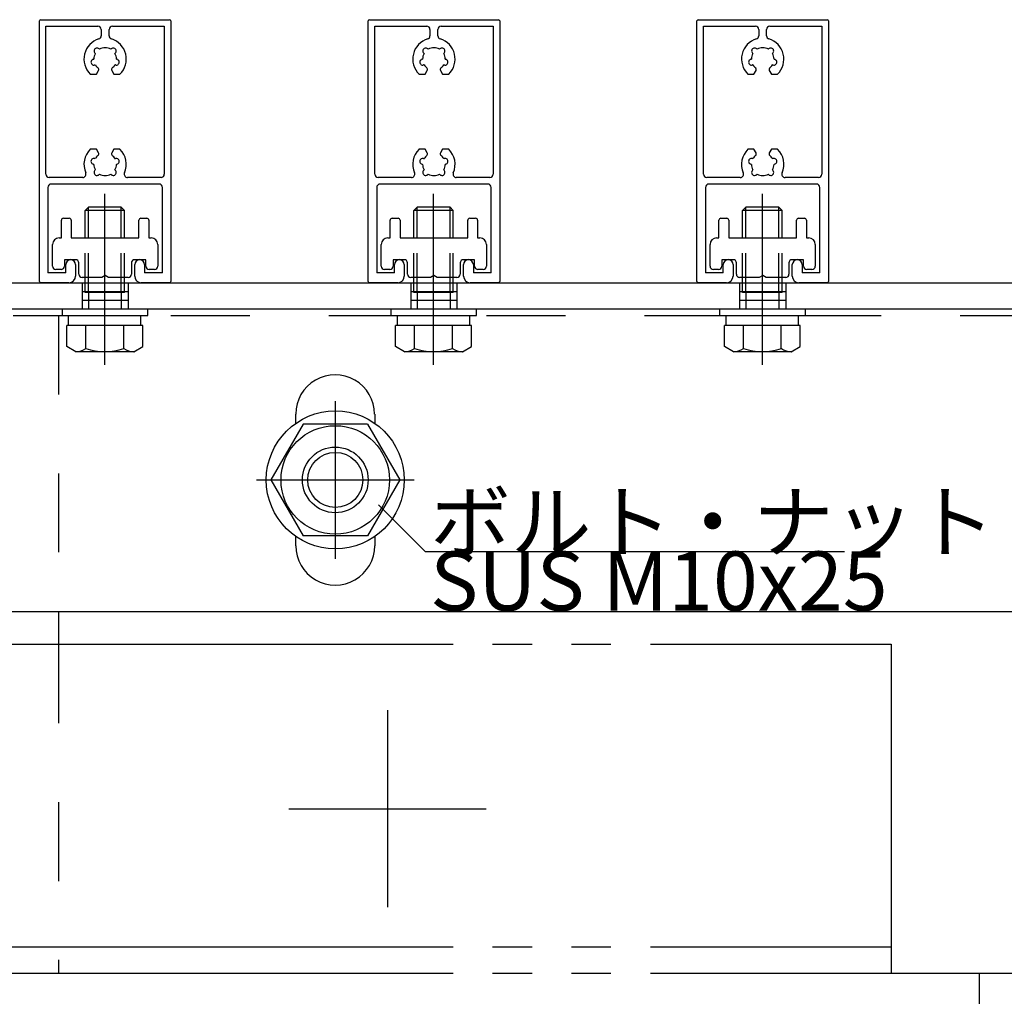
# Model space of a CAD drawing. Extents: x 60 to 20141, y -14160 to 3468.
# Drawn here: x 7097 to 7246, y 994 to 1142 of the extents above; entities that cross this region are included whole.
import ezdxf

# ---------------------------------------------------------------- set-up
doc = ezdxf.new("R2010")
doc.units = 0
doc.header["$LTSCALE"] = 6
for name, pattern in [('CENTER', [23, 20, -1, 1, -1]), ('DASHED', [4, 2, -2]), ('DOT', [2, 1, -1]), ('PHANTOM', [25, 20, -1, 1, -1, 1, -1])]:
    doc.linetypes.add(name, pattern=pattern)
for name, color, linetype in [('ストリンガー', 7, 'CONTINUOUS'), ('パネル', 7, 'CONTINUOUS'), ('ボルトセット', 7, 'CONTINUOUS'), ('ボルトナット', 7, 'CONTINUOUS'), ('取付金具', 7, 'CONTINUOUS'), ('部品名', 7, 'CONTINUOUS'), ('鉄骨下地', 7, 'CONTINUOUS')]:
    doc.layers.add(name, color=color, linetype=linetype)
doc.styles.get("Standard").update_dxf_attribs({"font": 'txt', "bigfont": 'bigfont'})

# ---------------------------------------------------------------- blocks, each defined once
blk = doc.blocks.new('BK708')
at = {"layer": 'パネル', "color": 0, "linetype": 'CONTINUOUS'}
for p, q in [((7099.7, 1102.25), (7099.7, 1141.85)), ((7099.9, 1142.05), (7119.5, 1142.05)), ((7100.7, 1118.55), (7100.7, 1141.05)), ((7100.7, 1141.05), (7108.6, 1141.05)), ((7110.8, 1141.05), (7118.7, 1141.05)), ((7118.7, 1141.05), (7118.7, 1118.55)), ((7119.7, 1141.85), (7119.7, 1102.25)), ((7109.1, 1140.55), (7109.1, 1139.61)), ((7110.3, 1139.61), (7110.3, 1140.55)), ((7108.2, 1136.91), (7108.15, 1136.96)), ((7108.79, 1137.59), (7108.84, 1137.54)), ((7110.55, 1137.54), (7110.6, 1137.59)), ((7111.24, 1136.96), (7111.19, 1136.91)), ((7107.9, 1136.03), (7107.97, 1136.05)), ((7108.2, 1135.18), (7108.13, 1135.16)), ((7111.26, 1135.16), (7111.19, 1135.18)), ((7111.42, 1136.05), (7111.49, 1136.03)), ((7107.43, 1133.75), (7108.37, 1133.75)), ((7108.37, 1133.75), (7108.69, 1134.31)), ((7110.7, 1134.31), (7111.02, 1133.75)), ((7111.02, 1133.75), (7111.96, 1133.75)), ((7108.37, 1122.35), (7107.43, 1122.35)), ((7108.69, 1121.78), (7108.37, 1122.35)), ((7111.02, 1122.35), (7110.7, 1121.78)), ((7111.96, 1122.35), (7111.02, 1122.35)), ((7107.97, 1120.04), (7107.9, 1120.06)), ((7108.13, 1120.93), (7108.2, 1120.91)), ((7111.19, 1120.91), (7111.26, 1120.93)), ((7111.49, 1120.06), (7111.42, 1120.04)), ((7108.15, 1119.14), (7108.2, 1119.19)), ((7108.84, 1118.55), (7108.79, 1118.5)), ((7110.6, 1118.5), (7110.55, 1118.55)), ((7111.19, 1119.19), (7111.24, 1119.14)), ((7106.29, 1118.05), (7101.2, 1118.05)), ((7117.9, 1117.05), (7101.5, 1117.05)), ((7118.2, 1118.05), (7113.1, 1118.05)), ((7101, 1116.55), (7101, 1103.55)), ((7118.4, 1103.55), (7118.4, 1116.55)), ((7103.7, 1103.55), (7101, 1103.55)), ((7103.7, 1103.55), (7103.7, 1104.8)), ((7105.2, 1104.8), (7105.2, 1103.05)), ((7114.2, 1103.05), (7114.2, 1104.8)), ((7115.7, 1104.8), (7115.7, 1103.55)), ((7118.4, 1103.55), (7115.7, 1103.55)), ((7104.2, 1102.05), (7099.9, 1102.05)), ((7119.5, 1102.05), (7115.2, 1102.05))]:
    blk.add_line(p, q, dxfattribs=at)
for centre, radius, start, end in [((7099.9, 1141.85), 0.2, 90, 180), ((7108.6, 1140.55), 0.5, 0, 90), ((7110.8, 1140.55), 0.5, 90, 180), ((7119.5, 1141.85), 0.2, 0, 90), ((7108.6, 1139.61), 0.5, -72.8243, 0), ((7110.8, 1139.61), 0.5, 180, 252.8243), ((7109.7, 1136.05), 3.22, 107.1757, 225.4938), ((7109.7, 1136.05), 3.22, -45.4938, 72.8243), ((7109.7, 1136.05), 1.72, 150.1217, 179.878), ((7108.46, 1137.29), 0.45, 43.357, 226.6184), ((7109.7, 1136.05), 1.72, 60.1211, 119.8785), ((7110.93, 1137.29), 0.45, -46.6456, 136.7348), ((7109.7, 1136.05), 1.72, 0.1217, 29.8789), ((7108, 1135.59), 0.45, 103.4001, 286.6626), ((7109.7, 1136.05), 1.72, -149.8789, -128.5199), ((7109.7, 1136.05), 1.72, -51.4809, -30.1216), ((7111.39, 1135.59), 0.45, -106.6111, 76.6275), ((7108.43, 1134.46), 0.3, -30, 51.4801), ((7110.96, 1134.46), 0.3, 128.5191, 210), ((7109.7, 1120.05), 3.22, 134.5062, 203.7461), ((7108.43, 1121.63), 0.3, -51.4801, 30), ((7110.96, 1121.63), 0.3, 150, 231.4809), ((7109.7, 1120.05), 3.22, -23.7461, 45.4938), ((7108, 1120.5), 0.45, 73.3374, 256.5999), ((7109.7, 1120.05), 1.72, -179.878, -150.1217), ((7109.7, 1120.05), 1.72, 128.5199, 149.8789), ((7109.7, 1120.05), 1.72, 30.1216, 51.4809), ((7109.7, 1120.05), 1.72, -29.8789, -0.1217), ((7111.39, 1120.5), 0.45, -76.6275, 106.6111), ((7101.2, 1118.55), 0.5, 180, 270), ((7106.29, 1118.55), 0.5, -90, 23.7461), ((7108.46, 1118.81), 0.45, 133.3816, 316.643), ((7109.7, 1120.05), 1.72, -119.8785, -60.1211), ((7110.93, 1118.81), 0.45, -136.7348, 46.6456), ((7113.1, 1118.55), 0.5, 156.2539, 270), ((7118.2, 1118.55), 0.5, -90, 0), ((7101.5, 1116.55), 0.5, 90, 180), ((7117.9, 1116.55), 0.5, 0, 90), ((7104.45, 1104.8), 0.75, 0, 180), ((7114.95, 1104.8), 0.75, 0, 180), ((7099.9, 1102.25), 0.2, 180, 270), ((7104.2, 1103.05), 1, -90, 0), ((7115.2, 1103.05), 1, 180, 270), ((7119.5, 1102.25), 0.2, -90, 0)]:
    blk.add_arc(centre, radius, start, end, dxfattribs=at)
blk = doc.blocks.new('BK709')
at = {"layer": 'パネル', "color": 0, "linetype": 'CONTINUOUS'}
for p, q in [((7149.7, 1102.25), (7149.7, 1141.85)), ((7149.9, 1142.05), (7169.5, 1142.05)), ((7150.7, 1118.55), (7150.7, 1141.05)), ((7150.7, 1141.05), (7158.6, 1141.05)), ((7160.8, 1141.05), (7168.7, 1141.05)), ((7168.7, 1141.05), (7168.7, 1118.55)), ((7169.7, 1141.85), (7169.7, 1102.25)), ((7159.1, 1140.55), (7159.1, 1139.61)), ((7160.3, 1139.61), (7160.3, 1140.55)), ((7158.2, 1136.91), (7158.15, 1136.96)), ((7158.79, 1137.59), (7158.84, 1137.54)), ((7160.55, 1137.54), (7160.6, 1137.59)), ((7161.24, 1136.96), (7161.19, 1136.91)), ((7157.9, 1136.03), (7157.97, 1136.05)), ((7158.2, 1135.18), (7158.13, 1135.16)), ((7161.26, 1135.16), (7161.19, 1135.18)), ((7161.42, 1136.05), (7161.49, 1136.03)), ((7157.43, 1133.75), (7158.37, 1133.75)), ((7158.37, 1133.75), (7158.69, 1134.31)), ((7160.7, 1134.31), (7161.02, 1133.75)), ((7161.02, 1133.75), (7161.96, 1133.75)), ((7158.37, 1122.35), (7157.43, 1122.35)), ((7158.69, 1121.78), (7158.37, 1122.35)), ((7161.02, 1122.35), (7160.7, 1121.78)), ((7161.96, 1122.35), (7161.02, 1122.35)), ((7157.97, 1120.04), (7157.9, 1120.06)), ((7158.13, 1120.93), (7158.2, 1120.91)), ((7161.19, 1120.91), (7161.26, 1120.93)), ((7161.49, 1120.06), (7161.42, 1120.04)), ((7158.15, 1119.14), (7158.2, 1119.19)), ((7158.84, 1118.55), (7158.79, 1118.5)), ((7160.6, 1118.5), (7160.55, 1118.55)), ((7161.19, 1119.19), (7161.24, 1119.14)), ((7156.29, 1118.05), (7151.2, 1118.05)), ((7167.9, 1117.05), (7151.5, 1117.05)), ((7168.2, 1118.05), (7163.1, 1118.05)), ((7151, 1116.55), (7151, 1103.55)), ((7168.4, 1103.55), (7168.4, 1116.55)), ((7153.7, 1103.55), (7151, 1103.55)), ((7153.7, 1103.55), (7153.7, 1104.8)), ((7155.2, 1104.8), (7155.2, 1103.05)), ((7164.2, 1103.05), (7164.2, 1104.8)), ((7165.7, 1104.8), (7165.7, 1103.55)), ((7168.4, 1103.55), (7165.7, 1103.55)), ((7154.2, 1102.05), (7149.9, 1102.05)), ((7169.5, 1102.05), (7165.2, 1102.05))]:
    blk.add_line(p, q, dxfattribs=at)
for centre, radius, start, end in [((7149.9, 1141.85), 0.2, 90, 180), ((7158.6, 1140.55), 0.5, 0, 90), ((7160.8, 1140.55), 0.5, 90, 180), ((7169.5, 1141.85), 0.2, 0, 90), ((7158.6, 1139.61), 0.5, -72.8243, 0), ((7160.8, 1139.61), 0.5, 180, 252.8243), ((7159.7, 1136.05), 3.22, 107.1757, 225.4938), ((7159.7, 1136.05), 3.22, -45.4938, 72.8243), ((7159.7, 1136.05), 1.72, 150.1217, 179.878), ((7158.46, 1137.29), 0.45, 43.357, 226.6184), ((7159.7, 1136.05), 1.72, 60.1211, 119.8785), ((7160.93, 1137.29), 0.45, -46.6456, 136.7348), ((7159.7, 1136.05), 1.72, 0.1217, 29.8789), ((7158, 1135.59), 0.45, 103.4001, 286.6626), ((7159.7, 1136.05), 1.72, -149.8789, -128.5199), ((7159.7, 1136.05), 1.72, -51.4809, -30.1216), ((7161.39, 1135.59), 0.45, -106.6111, 76.6275), ((7158.43, 1134.46), 0.3, -30, 51.4801), ((7160.96, 1134.46), 0.3, 128.5191, 210), ((7159.7, 1120.05), 3.22, 134.5062, 203.7461), ((7158.43, 1121.63), 0.3, -51.4801, 30), ((7160.96, 1121.63), 0.3, 150, 231.4809), ((7159.7, 1120.05), 3.22, -23.7461, 45.4938), ((7158, 1120.5), 0.45, 73.3374, 256.5999), ((7159.7, 1120.05), 1.72, -179.878, -150.1217), ((7159.7, 1120.05), 1.72, 128.5199, 149.8789), ((7159.7, 1120.05), 1.72, 30.1216, 51.4809), ((7159.7, 1120.05), 1.72, -29.8789, -0.1217), ((7161.39, 1120.5), 0.45, -76.6275, 106.6111), ((7151.2, 1118.55), 0.5, 180, 270), ((7156.29, 1118.55), 0.5, -90, 23.7461), ((7158.46, 1118.81), 0.45, 133.3816, 316.643), ((7159.7, 1120.05), 1.72, -119.8785, -60.1211), ((7160.93, 1118.81), 0.45, -136.7348, 46.6456), ((7163.1, 1118.55), 0.5, 156.2539, 270), ((7168.2, 1118.55), 0.5, -90, 0), ((7151.5, 1116.55), 0.5, 90, 180), ((7167.9, 1116.55), 0.5, 0, 90), ((7154.45, 1104.8), 0.75, 0, 180), ((7164.95, 1104.8), 0.75, 0, 180), ((7149.9, 1102.25), 0.2, 180, 270), ((7154.2, 1103.05), 1, -90, 0), ((7165.2, 1103.05), 1, 180, 270), ((7169.5, 1102.25), 0.2, -90, 0)]:
    blk.add_arc(centre, radius, start, end, dxfattribs=at)
blk = doc.blocks.new('BK710')
at = {"layer": 'パネル', "color": 0, "linetype": 'CONTINUOUS'}
for p, q in [((7199.7, 1102.25), (7199.7, 1141.85)), ((7199.9, 1142.05), (7219.5, 1142.05)), ((7200.7, 1118.55), (7200.7, 1141.05)), ((7200.7, 1141.05), (7208.6, 1141.05)), ((7210.8, 1141.05), (7218.7, 1141.05)), ((7218.7, 1141.05), (7218.7, 1118.55)), ((7219.7, 1141.85), (7219.7, 1102.25)), ((7209.1, 1140.55), (7209.1, 1139.61)), ((7210.3, 1139.61), (7210.3, 1140.55)), ((7208.2, 1136.91), (7208.15, 1136.96)), ((7208.79, 1137.59), (7208.84, 1137.54)), ((7210.55, 1137.54), (7210.6, 1137.59)), ((7211.24, 1136.96), (7211.19, 1136.91)), ((7207.9, 1136.03), (7207.97, 1136.05)), ((7208.2, 1135.18), (7208.13, 1135.16)), ((7211.26, 1135.16), (7211.19, 1135.18)), ((7211.42, 1136.05), (7211.49, 1136.03)), ((7207.43, 1133.75), (7208.37, 1133.75)), ((7208.37, 1133.75), (7208.69, 1134.31)), ((7210.7, 1134.31), (7211.02, 1133.75)), ((7211.02, 1133.75), (7211.96, 1133.75)), ((7208.37, 1122.35), (7207.43, 1122.35)), ((7208.69, 1121.78), (7208.37, 1122.35)), ((7211.02, 1122.35), (7210.7, 1121.78)), ((7211.96, 1122.35), (7211.02, 1122.35)), ((7207.97, 1120.04), (7207.9, 1120.06)), ((7208.13, 1120.93), (7208.2, 1120.91)), ((7211.19, 1120.91), (7211.26, 1120.93)), ((7211.49, 1120.06), (7211.42, 1120.04)), ((7208.15, 1119.14), (7208.2, 1119.19)), ((7208.84, 1118.55), (7208.79, 1118.5)), ((7210.6, 1118.5), (7210.55, 1118.55)), ((7211.19, 1119.19), (7211.24, 1119.14)), ((7206.29, 1118.05), (7201.2, 1118.05)), ((7217.9, 1117.05), (7201.5, 1117.05)), ((7218.2, 1118.05), (7213.1, 1118.05)), ((7201, 1116.55), (7201, 1103.55)), ((7218.4, 1103.55), (7218.4, 1116.55)), ((7203.7, 1103.55), (7201, 1103.55)), ((7203.7, 1103.55), (7203.7, 1104.8)), ((7205.2, 1104.8), (7205.2, 1103.05)), ((7214.2, 1103.05), (7214.2, 1104.8)), ((7215.7, 1104.8), (7215.7, 1103.55)), ((7218.4, 1103.55), (7215.7, 1103.55)), ((7204.2, 1102.05), (7199.9, 1102.05)), ((7219.5, 1102.05), (7215.2, 1102.05))]:
    blk.add_line(p, q, dxfattribs=at)
for centre, radius, start, end in [((7199.9, 1141.85), 0.2, 90, 180), ((7208.6, 1140.55), 0.5, 0, 90), ((7210.8, 1140.55), 0.5, 90, 180), ((7219.5, 1141.85), 0.2, 0, 90), ((7208.6, 1139.61), 0.5, -72.8243, 0), ((7210.8, 1139.61), 0.5, 180, 252.8243), ((7209.7, 1136.05), 3.22, 107.1757, 225.4938), ((7209.7, 1136.05), 3.22, -45.4938, 72.8243), ((7209.7, 1136.05), 1.72, 150.1217, 179.878), ((7208.46, 1137.29), 0.45, 43.357, 226.6184), ((7209.7, 1136.05), 1.72, 60.1211, 119.8785), ((7210.93, 1137.29), 0.45, -46.6456, 136.7348), ((7209.7, 1136.05), 1.72, 0.1217, 29.8789), ((7208, 1135.59), 0.45, 103.4001, 286.6626), ((7209.7, 1136.05), 1.72, -149.8789, -128.5199), ((7209.7, 1136.05), 1.72, -51.4809, -30.1216), ((7211.39, 1135.59), 0.45, -106.6111, 76.6275), ((7208.43, 1134.46), 0.3, -30, 51.4801), ((7210.96, 1134.46), 0.3, 128.5191, 210), ((7209.7, 1120.05), 3.22, 134.5062, 203.7461), ((7208.43, 1121.63), 0.3, -51.4801, 30), ((7210.96, 1121.63), 0.3, 150, 231.4809), ((7209.7, 1120.05), 3.22, -23.7461, 45.4938), ((7208, 1120.5), 0.45, 73.3374, 256.5999), ((7209.7, 1120.05), 1.72, -179.878, -150.1217), ((7209.7, 1120.05), 1.72, 128.5199, 149.8789), ((7209.7, 1120.05), 1.72, 30.1216, 51.4809), ((7209.7, 1120.05), 1.72, -29.8789, -0.1217), ((7211.39, 1120.5), 0.45, -76.6275, 106.6111), ((7201.2, 1118.55), 0.5, 180, 270), ((7206.29, 1118.55), 0.5, -90, 23.7461), ((7208.46, 1118.81), 0.45, 133.3816, 316.643), ((7209.7, 1120.05), 1.72, -119.8785, -60.1211), ((7210.93, 1118.81), 0.45, -136.7348, 46.6456), ((7213.1, 1118.55), 0.5, 156.2539, 270), ((7218.2, 1118.55), 0.5, -90, 0), ((7201.5, 1116.55), 0.5, 90, 180), ((7217.9, 1116.55), 0.5, 0, 90), ((7204.45, 1104.8), 0.75, 0, 180), ((7214.95, 1104.8), 0.75, 0, 180), ((7199.9, 1102.25), 0.2, 180, 270), ((7204.2, 1103.05), 1, -90, 0), ((7215.2, 1103.05), 1, 180, 270), ((7219.5, 1102.25), 0.2, -90, 0)]:
    blk.add_arc(centre, radius, start, end, dxfattribs=at)
blk = doc.blocks.new('BK1501')
at = {"layer": 'ボルトナット', "color": 0, "linetype": 'CENTER'}
for p, q in [((7144.7, 1084.05), (7144.7, 1060.05)), ((7132.7, 1072.05), (7156.7, 1072.05))]:
    blk.add_line(p, q, dxfattribs=at)
at = {"layer": 'ボルトナット', "color": 0, "linetype": 'CONTINUOUS'}
for p, q in [((7139.79, 1080.55), (7134.88, 1072.05)), ((7149.6, 1080.55), (7139.79, 1080.55)), ((7149.6, 1080.55), (7154.51, 1072.05)), ((7134.88, 1072.05), (7139.79, 1063.55)), ((7154.51, 1072.05), (7149.6, 1063.55)), ((7149.6, 1063.55), (7139.79, 1063.55))]:
    blk.add_line(p, q, dxfattribs=at)
for radius in [10.5, 8.25, 5, 4.19]:
    blk.add_circle((7144.7, 1072.05), radius, dxfattribs=at)
blk = doc.blocks.new('BK1894')
at = {"layer": 'ボルトセット', "color": 0, "linetype": 'CENTER'}
blk.add_line((7109.65, 1089.55), (7109.65, 1115.55), dxfattribs=at)
at = {"layer": 'ボルトセット', "color": 0, "linetype": 'CONTINUOUS'}
for p, q in [((7107.15, 1113.55), (7106.65, 1113.05)), ((7112.65, 1113.05), (7106.65, 1113.05)), ((7106.65, 1108.85), (7106.65, 1113.05)), ((7112.15, 1113.55), (7107.15, 1113.55)), ((7107.15, 1108.85), (7107.15, 1113.55)), ((7112.65, 1113.05), (7112.15, 1113.55)), ((7112.15, 1108.85), (7112.15, 1113.55)), ((7112.65, 1108.85), (7112.65, 1113.05)), ((7103.2, 1098.05), (7116.2, 1098.05)), ((7103.2, 1097.05), (7103.2, 1098.05)), ((7116.2, 1097.05), (7116.2, 1098.05)), ((7103.2, 1097.05), (7116.2, 1097.05)), ((7104.15, 1095.55), (7104.15, 1097.05)), ((7115.15, 1095.55), (7115.15, 1097.05)), ((7115.42, 1095.55), (7103.87, 1095.55)), ((7103.87, 1092.34), (7103.87, 1095.55)), ((7106.76, 1092.05), (7106.76, 1095.55)), ((7112.53, 1092.05), (7112.53, 1095.55)), ((7115.42, 1092.34), (7115.42, 1095.55)), ((7105.25, 1091.55), (7103.87, 1092.34)), ((7114.04, 1091.55), (7115.42, 1092.34)), ((7114.04, 1091.55), (7105.25, 1091.55))]:
    blk.add_line(p, q, dxfattribs=at)
at = {"layer": 'ボルトセット', "color": 0, "linetype": 'DOT'}
for p, q in [((7106.65, 1100.55), (7106.65, 1108.85)), ((7107.15, 1100.55), (7107.15, 1108.85)), ((7112.15, 1100.55), (7112.15, 1108.85)), ((7112.65, 1100.55), (7112.65, 1108.85)), ((7112.65, 1100.55), (7106.65, 1100.55)), ((7107.15, 1100.55), (7107.15, 1098.05)), ((7112.15, 1100.55), (7112.15, 1098.05))]:
    blk.add_line(p, q, dxfattribs=at)
at = {"layer": 'ボルトセット', "color": 0, "linetype": 'CONTINUOUS'}
for centre, radius, start, end in [((7105.25, 1094.08), 2.53, -90.0907, -53.3705), ((7109.65, 1100.12), 8.58, -109.6622, -70.3377), ((7114.04, 1094.07), 2.52, -126.6917, -89.9107)]:
    blk.add_arc(centre, radius, start, end, dxfattribs=at)
blk = doc.blocks.new('BK1895')
at = {"layer": 'ボルトセット', "color": 0, "linetype": 'CENTER'}
blk.add_line((7159.65, 1089.55), (7159.65, 1115.55), dxfattribs=at)
at = {"layer": 'ボルトセット', "color": 0, "linetype": 'CONTINUOUS'}
for p, q in [((7157.15, 1113.55), (7156.65, 1113.05)), ((7162.65, 1113.05), (7156.65, 1113.05)), ((7156.65, 1108.85), (7156.65, 1113.05)), ((7162.15, 1113.55), (7157.15, 1113.55)), ((7157.15, 1108.85), (7157.15, 1113.55)), ((7162.65, 1113.05), (7162.15, 1113.55)), ((7162.15, 1108.85), (7162.15, 1113.55)), ((7162.65, 1108.85), (7162.65, 1113.05)), ((7153.2, 1098.05), (7166.2, 1098.05)), ((7153.2, 1097.05), (7153.2, 1098.05)), ((7166.2, 1097.05), (7166.2, 1098.05)), ((7153.2, 1097.05), (7166.2, 1097.05)), ((7154.15, 1095.55), (7154.15, 1097.05)), ((7165.15, 1095.55), (7165.15, 1097.05)), ((7165.42, 1095.55), (7153.87, 1095.55)), ((7153.87, 1092.34), (7153.87, 1095.55)), ((7156.76, 1092.05), (7156.76, 1095.55)), ((7162.53, 1092.05), (7162.53, 1095.55)), ((7165.42, 1092.34), (7165.42, 1095.55)), ((7155.25, 1091.55), (7153.87, 1092.34)), ((7164.04, 1091.55), (7165.42, 1092.34)), ((7164.04, 1091.55), (7155.25, 1091.55))]:
    blk.add_line(p, q, dxfattribs=at)
at = {"layer": 'ボルトセット', "color": 0, "linetype": 'DOT'}
for p, q in [((7156.65, 1100.55), (7156.65, 1108.85)), ((7157.15, 1100.55), (7157.15, 1108.85)), ((7162.15, 1100.55), (7162.15, 1108.85)), ((7162.65, 1100.55), (7162.65, 1108.85)), ((7162.65, 1100.55), (7156.65, 1100.55)), ((7157.15, 1100.55), (7157.15, 1098.05)), ((7162.15, 1100.55), (7162.15, 1098.05))]:
    blk.add_line(p, q, dxfattribs=at)
at = {"layer": 'ボルトセット', "color": 0, "linetype": 'CONTINUOUS'}
for centre, radius, start, end in [((7155.25, 1094.08), 2.53, -90.0907, -53.3705), ((7159.65, 1100.12), 8.58, -109.6622, -70.3377), ((7164.04, 1094.07), 2.52, -126.6917, -89.9107)]:
    blk.add_arc(centre, radius, start, end, dxfattribs=at)
blk = doc.blocks.new('BK1896')
at = {"layer": 'ボルトセット', "color": 0, "linetype": 'CENTER'}
blk.add_line((7209.65, 1089.55), (7209.65, 1115.55), dxfattribs=at)
at = {"layer": 'ボルトセット', "color": 0, "linetype": 'CONTINUOUS'}
for p, q in [((7207.15, 1113.55), (7206.65, 1113.05)), ((7212.65, 1113.05), (7206.65, 1113.05)), ((7206.65, 1108.85), (7206.65, 1113.05)), ((7212.15, 1113.55), (7207.15, 1113.55)), ((7207.15, 1108.85), (7207.15, 1113.55)), ((7212.65, 1113.05), (7212.15, 1113.55)), ((7212.15, 1108.85), (7212.15, 1113.55)), ((7212.65, 1108.85), (7212.65, 1113.05)), ((7203.2, 1098.05), (7216.2, 1098.05)), ((7203.2, 1097.05), (7203.2, 1098.05)), ((7216.2, 1097.05), (7216.2, 1098.05)), ((7203.2, 1097.05), (7216.2, 1097.05)), ((7204.15, 1095.55), (7204.15, 1097.05)), ((7215.15, 1095.55), (7215.15, 1097.05)), ((7215.42, 1095.55), (7203.87, 1095.55)), ((7203.87, 1092.34), (7203.87, 1095.55)), ((7206.76, 1092.05), (7206.76, 1095.55)), ((7212.53, 1092.05), (7212.53, 1095.55)), ((7215.42, 1092.34), (7215.42, 1095.55)), ((7205.25, 1091.55), (7203.87, 1092.34)), ((7214.04, 1091.55), (7215.42, 1092.34)), ((7214.04, 1091.55), (7205.25, 1091.55))]:
    blk.add_line(p, q, dxfattribs=at)
at = {"layer": 'ボルトセット', "color": 0, "linetype": 'DOT'}
for p, q in [((7206.65, 1100.55), (7206.65, 1108.85)), ((7207.15, 1100.55), (7207.15, 1108.85)), ((7212.15, 1100.55), (7212.15, 1108.85)), ((7212.65, 1100.55), (7212.65, 1108.85)), ((7212.65, 1100.55), (7206.65, 1100.55)), ((7207.15, 1100.55), (7207.15, 1098.05)), ((7212.15, 1100.55), (7212.15, 1098.05))]:
    blk.add_line(p, q, dxfattribs=at)
at = {"layer": 'ボルトセット', "color": 0, "linetype": 'CONTINUOUS'}
for centre, radius, start, end in [((7205.25, 1094.08), 2.53, -90.0907, -53.3705), ((7209.65, 1100.12), 8.58, -109.6622, -70.3377), ((7214.04, 1094.07), 2.52, -126.6917, -89.9107)]:
    blk.add_arc(centre, radius, start, end, dxfattribs=at)

msp = doc.modelspace()

# ---------------------------------------------------------------- linework, layer by layer
at = {"layer": 'ストリンガー', "color": 0, "linetype": 'CONTINUOUS'}
for p, q in [((6994.695, 1102.048), (7344.695, 1102.048)), ((6998.714, 1098.048), (7344.695, 1098.048)), ((7138.695, 1080.664), (7138.695, 1082.048)), ((7150.695, 1082.048), (7150.695, 1080.664)), ((7138.695, 1062.048), (7138.695, 1063.431)), ((7150.695, 1063.431), (7150.695, 1062.048)), ((7044.695, 1052.048), (7344.695, 1052.048))]:
    msp.add_line(p, q, dxfattribs=at)
at = {"layer": 'ストリンガー', "color": 0, "linetype": 'DASHED'}
for p, q in [((7106.195, 1102.048), (7106.195, 1098.048)), ((7113.195, 1102.048), (7113.195, 1098.048)), ((7156.195, 1102.048), (7156.195, 1098.048)), ((7163.195, 1102.048), (7163.195, 1098.048)), ((7206.195, 1102.048), (7206.195, 1098.048)), ((7213.195, 1102.048), (7213.195, 1098.048)), ((7106.195, 1100.714), (7113.195, 1100.714)), ((7156.195, 1100.714), (7163.195, 1100.714)), ((7206.195, 1100.714), (7213.195, 1100.714)), ((7106.195, 1099.381), (7113.195, 1099.381)), ((7156.195, 1099.381), (7163.195, 1099.381)), ((7206.195, 1099.381), (7213.195, 1099.381))]:
    msp.add_line(p, q, dxfattribs=at)
at = {"layer": 'ストリンガー', "color": 0, "linetype": 'CONTINUOUS'}
for centre, start, end in [((7144.677, 1082.048), -0.00004, 180), ((7144.695, 1062.048), 180, 360.00002)]:
    msp.add_arc(centre, 6, start, end, dxfattribs=at)
at = {"layer": '取付金具', "color": 0, "linetype": 'CONTINUOUS'}
for p, q in [((7103.045, 1108.848), (7103.045, 1111.548)), ((7103.345, 1111.848), (7104.245, 1111.848)), ((7115.145, 1111.848), (7116.045, 1111.848)), ((7153.045, 1108.848), (7153.045, 1111.548)), ((7153.345, 1111.848), (7154.245, 1111.848)), ((7165.145, 1111.848), (7166.045, 1111.848)), ((7203.045, 1108.848), (7203.045, 1111.548)), ((7203.345, 1111.848), (7204.245, 1111.848)), ((7215.145, 1111.848), (7216.045, 1111.848)), ((7102.695, 1108.848), (7103.045, 1108.848)), ((7152.695, 1108.848), (7153.045, 1108.848)), ((7202.695, 1108.848), (7203.045, 1108.848)), ((7101.695, 1104.548), (7101.695, 1107.848)), ((7117.695, 1107.848), (7117.695, 1104.548)), ((7151.695, 1104.548), (7151.695, 1107.848)), ((7167.695, 1107.848), (7167.695, 1104.548)), ((7201.695, 1104.548), (7201.695, 1107.848)), ((7217.695, 1107.848), (7217.695, 1104.548)), ((7105.695, 1103.348), (7105.695, 1105.048)), ((7113.695, 1105.048), (7113.695, 1103.348)), ((7155.695, 1103.348), (7155.695, 1105.048)), ((7163.695, 1105.048), (7163.695, 1103.348)), ((7205.695, 1103.348), (7205.695, 1105.048)), ((7213.695, 1105.048), (7213.695, 1103.348)), ((7102.995, 1104.048), (7102.195, 1104.048)), ((7117.195, 1104.048), (7116.395, 1104.048)), ((7152.995, 1104.048), (7152.195, 1104.048)), ((7167.195, 1104.048), (7166.395, 1104.048)), ((7202.995, 1104.048), (7202.195, 1104.048)), ((7217.195, 1104.048), (7216.395, 1104.048))]:
    msp.add_line(p, q, dxfattribs=at)
for points in [[(7104.545, 1111.548), (7104.545, 1108.848), (7114.845, 1108.848), (7114.845, 1111.548)], [(7116.345, 1111.548), (7116.345, 1108.848), (7116.695, 1108.848)], [(7154.545, 1111.548), (7154.545, 1108.848), (7164.845, 1108.848), (7164.845, 1111.548)], [(7166.345, 1111.548), (7166.345, 1108.848), (7166.695, 1108.848)], [(7204.545, 1111.548), (7204.545, 1108.848), (7214.845, 1108.848), (7214.845, 1111.548)], [(7216.345, 1111.548), (7216.345, 1108.848), (7216.695, 1108.848)], [(7105.195, 1105.548), (7103.495, 1105.548), (7103.495, 1104.548)], [(7115.895, 1104.548), (7115.895, 1105.548), (7114.195, 1105.548)], [(7155.195, 1105.548), (7153.495, 1105.548), (7153.495, 1104.548)], [(7165.895, 1104.548), (7165.895, 1105.548), (7164.195, 1105.548)], [(7205.195, 1105.548), (7203.495, 1105.548), (7203.495, 1104.548)], [(7215.895, 1104.548), (7215.895, 1105.548), (7214.195, 1105.548)], [(7113.195, 1102.848), (7110.215, 1102.848), (7109.695, 1103.148), (7109.176, 1102.848), (7106.195, 1102.848)], [(7163.195, 1102.848), (7160.215, 1102.848), (7159.695, 1103.148), (7159.176, 1102.848), (7156.195, 1102.848)], [(7213.195, 1102.848), (7210.215, 1102.848), (7209.695, 1103.148), (7209.176, 1102.848), (7206.195, 1102.848)]]:
    msp.add_lwpolyline(points, dxfattribs=at)
for centre, radius, start, end in [((7103.345, 1111.548), 0.3, 90, 180), ((7104.245, 1111.548), 0.3, 0, 90), ((7115.145, 1111.548), 0.3, 90, 180), ((7116.045, 1111.548), 0.3, 0, 90), ((7153.345, 1111.548), 0.3, 90, 180), ((7154.245, 1111.548), 0.3, 0, 90), ((7165.145, 1111.548), 0.3, 90, 180), ((7166.045, 1111.548), 0.3, 0, 90), ((7203.345, 1111.548), 0.3, 90, 180), ((7204.245, 1111.548), 0.3, 0, 90), ((7215.145, 1111.548), 0.3, 90, 180), ((7216.045, 1111.548), 0.3, 0, 90), ((7102.695, 1107.848), 1, 90, 180), ((7116.695, 1107.848), 1, 0, 90), ((7152.695, 1107.848), 1, 90, 180), ((7166.695, 1107.848), 1, 0, 90), ((7202.695, 1107.848), 1, 90, 180), ((7216.695, 1107.848), 1, 0, 90), ((7105.195, 1105.048), 0.5, 0, 90), ((7114.195, 1105.048), 0.5, 90, 180), ((7155.195, 1105.048), 0.5, 0, 90), ((7164.195, 1105.048), 0.5, 90, 180), ((7205.195, 1105.048), 0.5, 0, 90), ((7214.195, 1105.048), 0.5, 90, 180), ((7102.195, 1104.548), 0.5, 180, 270), ((7102.995, 1104.548), 0.5, -90, 0), ((7116.395, 1104.548), 0.5, 180, 270), ((7117.195, 1104.548), 0.5, -90, 0), ((7152.195, 1104.548), 0.5, 180, 270), ((7152.995, 1104.548), 0.5, -90, 0), ((7166.395, 1104.548), 0.5, 180, 270), ((7167.195, 1104.548), 0.5, -90, 0), ((7202.195, 1104.548), 0.5, 180, 270), ((7202.995, 1104.548), 0.5, -90, 0), ((7216.395, 1104.548), 0.5, 180, 270), ((7217.195, 1104.548), 0.5, -90, 0), ((7106.195, 1103.348), 0.5, 180, 270), ((7113.195, 1103.348), 0.5, -90, 0), ((7156.195, 1103.348), 0.5, 180, 270), ((7163.195, 1103.348), 0.5, -90, 0), ((7206.195, 1103.348), 0.5, 180, 270), ((7213.195, 1103.348), 0.5, -90, 0)]:
    msp.add_arc(centre, radius, start, end, dxfattribs=at)
at = {"layer": '部品名', "color": 0, "linetype": 'CONTINUOUS'}
msp.add_lwpolyline([(7151.295, 1068.237), (7158.366, 1061.166), (7222.116, 1061.166)], dxfattribs=at)
at = {"layer": '鉄骨下地', "color": 0, "linetype": 'DASHED'}
for p, q in [((6999.714, 1097.048), (7344.695, 1097.048)), ((7102.624, 1097.048), (7102.624, 1052.048)), ((7102.624, 1047.048), (7102.624, 997.048))]:
    msp.add_line(p, q, dxfattribs=at)
at = {"layer": '鉄骨下地', "color": 0, "linetype": 'PHANTOM'}
for p, q in [((7102.624, 1052.048), (7102.624, 1047.048)), ((7042.624, 1047.048), (7229.257, 1047.048)), ((7229.257, 1047.048), (7229.257, 997.048)), ((7042.624, 1001.048), (7229.257, 1001.048)), ((7042.624, 997.048), (7344.695, 997.048)), ((7242.624, 997.048), (7242.624, 987.048))]:
    msp.add_line(p, q, dxfattribs=at)
at = {"layer": '鉄骨下地', "color": 0, "linetype": 'CENTER'}
for p, q in [((7152.624, 1037.048), (7152.624, 1007.048)), ((7137.624, 1022.048), (7167.624, 1022.048))]:
    msp.add_line(p, q, dxfattribs=at)

# ---------------------------------------------------------------- block references
at = {"layer": 'パネル'}
for name in ['BK708', 'BK709', 'BK710']:
    msp.add_blockref(name, (0, 0), dxfattribs=at)
at = {"layer": 'ボルトセット'}
for name in ['BK1894', 'BK1895', 'BK1896']:
    msp.add_blockref(name, (0, 0), dxfattribs=at)
at = {"layer": 'ボルトナット'}
msp.add_blockref('BK1501', (0, 0), dxfattribs=at)

# ---------------------------------------------------------------- texts
at = {"layer": '部品名', "color": 0, "linetype": 'CONTINUOUS'}
for s, p in [('ボルト・ナット', (7159.116, 1061.166)), ('SUS M10x25', (7159.116, 1052.166))]:
    msp.add_text(s, height=9, dxfattribs=at).set_placement(p)

doc.saveas('drawing.dxf')
